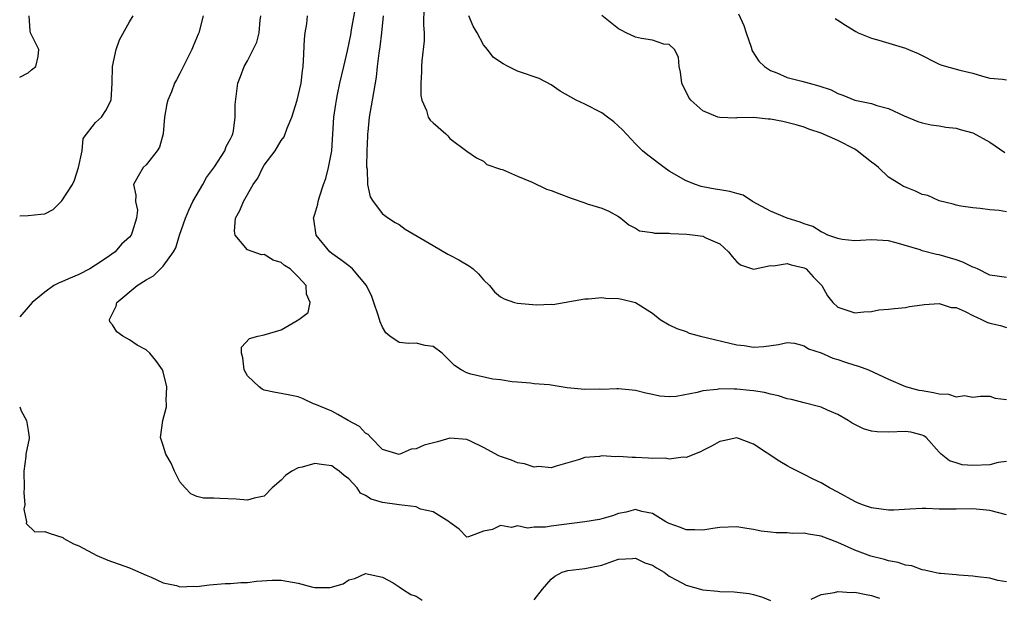
# Model space of a CAD drawing. Units: inches. Extents: x 2601000 to 2604000, y 1500000 to 1503000.
# Drawn here: x 2601000 to 2601117, y 1501456 to 1501525 of the extents above; entities that cross this region are included whole.
import ezdxf

# ---------------------------------------------------------------- set-up
doc = ezdxf.new("R2010")
doc.units = ezdxf.units.IN
doc.header["$MEASUREMENT"] = 0
doc.layers.add('LD26011500_2ft', color=70, linetype='Continuous')

msp = doc.modelspace()

# ---------------------------------------------------------------- linework, layer by layer
at = {"layer": 'LD26011500_2ft'}
for points, elevation in [([(2601117, 1501472.13), (2601116.01, 1501472.01), (2601115, 1501471.76), (2601113, 1501471.65), (2601111.75, 1501471.75), (2601111, 1501471.98), (2601110.23, 1501472.23), (2601109.23, 1501473), (2601109, 1501473.23), (2601107.46, 1501475), (2601107.19, 1501475.19), (2601107, 1501475.28), (2601105.63, 1501475.63), (2601105, 1501475.69), (2601103, 1501475.64), (2601101.65, 1501475.65), (2601101, 1501475.75), (2601100.02, 1501476.02), (2601098.69, 1501476.69), (2601098.23, 1501477), (2601097, 1501477.71), (2601095.77, 1501478.23), (2601095, 1501478.58), (2601094.68, 1501478.68), (2601093, 1501479.1), (2601091.5, 1501479.49), (2601091, 1501479.58), (2601089.94, 1501479.94), (2601089, 1501480.11), (2601088.31, 1501480.31), (2601087, 1501480.51), (2601086.57, 1501480.57), (2601085, 1501480.72), (2601084.71, 1501480.71), (2601083, 1501480.77), (2601082.7, 1501480.7), (2601081, 1501480.54), (2601080.32, 1501480.32), (2601077.84, 1501479.84), (2601077, 1501479.81), (2601075.89, 1501479.89), (2601075, 1501480.09), (2601074.24, 1501480.24), (2601073, 1501480.55), (2601071, 1501480.77), (2601070.78, 1501480.78), (2601069, 1501480.7), (2601068.73, 1501480.73), (2601067, 1501480.69), (2601064.9, 1501480.9), (2601064.19, 1501481), (2601063, 1501481.19), (2601062.75, 1501481.25), (2601061, 1501481.37), (2601060.55, 1501481.45), (2601059, 1501481.54), (2601058.39, 1501481.61), (2601057, 1501481.84), (2601056.08, 1501481.92), (2601053.5, 1501482.5), (2601053, 1501482.64), (2601052.35, 1501483), (2601051.54, 1501483.54), (2601050.09, 1501485), (2601049, 1501485.8), (2601048.08, 1501485.92), (2601047, 1501486.16), (2601046.14, 1501486.14), (2601045, 1501486.24), (2601043.88, 1501487), (2601043.41, 1501487.41), (2601043, 1501488.06), (2601042.72, 1501488.72), (2601042.65, 1501489), (2601042.49, 1501489.51), (2601042, 1501491), (2601041.73, 1501491.73), (2601041.13, 1501493), (2601039.44, 1501495), (2601039.21, 1501495.21), (2601039, 1501495.34), (2601038.08, 1501496.08), (2601037, 1501496.82), (2601036.78, 1501497), (2601035.14, 1501499), (2601034.88, 1501500.88), (2601034.84, 1501501), (2601035, 1501501.47), (2601035.34, 1501502.66), (2601035.4, 1501503), (2601035.55, 1501503.55), (2601036.03, 1501505), (2601036.28, 1501505.72), (2601036.61, 1501507), (2601036.99, 1501509), (2601037.25, 1501513), (2601037.49, 1501514.51), (2601037.55, 1501515), (2601037.68, 1501515.68), (2601037.96, 1501517), (2601038.41, 1501519), (2601038.87, 1501520.87), (2601039.26, 1501522.74), (2601039.35, 1501523.35), (2601039.85, 1501526.15)], 8762), ([(2601047.9, 1501526.1), (2601047.88, 1501523.88), (2601047.95, 1501523), (2601047.94, 1501522.06), (2601047.68, 1501519.68), (2601047.64, 1501519), (2601047.64, 1501518.36), (2601047.56, 1501517), (2601047.56, 1501515.56), (2601047.67, 1501515), (2601048.22, 1501513.78), (2601048.43, 1501513), (2601048.65, 1501512.65), (2601049, 1501512.3), (2601050.52, 1501511), (2601050.76, 1501510.76), (2601051, 1501510.45), (2601053, 1501508.96), (2601054.16, 1501508.16), (2601055, 1501507.75), (2601055.36, 1501507.36), (2601057, 1501506.82), (2601057.24, 1501506.76), (2601059, 1501505.99), (2601060.74, 1501505.26), (2601062.46, 1501504.46), (2601063, 1501504.28), (2601063.92, 1501503.92), (2601065.37, 1501503.37), (2601067, 1501502.83), (2601067.28, 1501502.72), (2601069, 1501502.2), (2601069.84, 1501501.84), (2601071, 1501501.19), (2601071.27, 1501501), (2601072.21, 1501500.21), (2601073, 1501499.82), (2601073.49, 1501499.49), (2601075, 1501499.31), (2601075.24, 1501499.24), (2601077, 1501499.22), (2601077.19, 1501499.19), (2601079.1, 1501499.1), (2601080.07, 1501499), (2601081, 1501498.86), (2601081.34, 1501498.66), (2601083, 1501497.95), (2601084.02, 1501497), (2601084.46, 1501496.46), (2601085, 1501495.84), (2601085.46, 1501495.46), (2601087, 1501494.94), (2601087.21, 1501495), (2601089, 1501495.38), (2601089.36, 1501495.36), (2601091, 1501495.64), (2601091.46, 1501495.46), (2601093, 1501495.13), (2601093.23, 1501495), (2601094.05, 1501494.05), (2601095.1, 1501493), (2601095.78, 1501491.78), (2601096.41, 1501491), (2601097, 1501490.44), (2601099, 1501489.79), (2601100.09, 1501489.91), (2601101, 1501489.95), (2601101.87, 1501490.13), (2601103, 1501490.21), (2601103.69, 1501490.31), (2601105, 1501490.41), (2601105.48, 1501490.52), (2601107, 1501490.71), (2601107.23, 1501490.77), (2601109, 1501490.87), (2601110.42, 1501490.42), (2601111, 1501490.39), (2601112.07, 1501489.93), (2601113, 1501489.46), (2601114.04, 1501489), (2601114.66, 1501488.66), (2601115, 1501488.55), (2601116.27, 1501488.27), (2601117, 1501488.04)], 8758), ([(2601000, 1501517.73), (2601001, 1501518.24), (2601001.41, 1501518.59), (2601001.93, 1501519), (2601002.2, 1501520.2), (2601002.26, 1501521), (2601001.29, 1501523), (2601001.23, 1501523.23), (2601001.12, 1501525)], 8772), ([(2601000, 1501501.28), (2601001, 1501501.31), (2601002.5, 1501501.5), (2601003, 1501501.53), (2601003.97, 1501502.03), (2601004.9, 1501503), (2601005, 1501503.07), (2601006.25, 1501505), (2601006.49, 1501505.51), (2601006.99, 1501507), (2601007.41, 1501509), (2601007.54, 1501510.46), (2601009, 1501512.34), (2601009.69, 1501513), (2601010.22, 1501513.78), (2601010.83, 1501515), (2601010.98, 1501517.02), (2601011.01, 1501519), (2601011.45, 1501521), (2601011.85, 1501522.15), (2601013, 1501524.3), (2601013.47, 1501525)], 8770), ([(2601021.75, 1501525), (2601021.25, 1501523), (2601021.16, 1501522.84), (2601020.58, 1501521.42), (2601020.39, 1501521), (2601019, 1501518.18), (2601018.57, 1501517.43), (2601018.37, 1501517), (2601017.99, 1501515.99), (2601017.57, 1501515), (2601017.45, 1501514.55), (2601017.18, 1501513), (2601016.99, 1501511), (2601016.58, 1501509.42), (2601016.3, 1501509), (2601015, 1501507.34), (2601014.63, 1501507), (2601014.03, 1501505.97), (2601013.5, 1501505), (2601013.75, 1501503.75), (2601013.72, 1501503), (2601013.96, 1501501.96), (2601013.86, 1501501), (2601013.34, 1501499.34), (2601013.2, 1501499), (2601013, 1501498.76), (2601012.06, 1501497.94), (2601011.3, 1501497), (2601010.27, 1501496.27), (2601009, 1501495.43), (2601008.32, 1501495), (2601007, 1501494.31), (2601005.8, 1501493.8), (2601005, 1501493.47), (2601004.66, 1501493.34), (2601004.06, 1501493), (2601003, 1501492.24), (2601001.46, 1501491), (2601001.26, 1501490.74), (2601001, 1501490.43), (2601000, 1501489.32)], 8768), ([(2601117, 1501457.87), (2601115.96, 1501458.04), (2601115, 1501458.32), (2601113.54, 1501458.46), (2601113, 1501458.54), (2601111.33, 1501458.67), (2601111, 1501458.68), (2601109.15, 1501458.85), (2601109, 1501458.86), (2601108.28, 1501459), (2601107.25, 1501459.25), (2601107, 1501459.28), (2601105.75, 1501459.75), (2601105, 1501459.86), (2601104.16, 1501460.16), (2601103, 1501460.37), (2601102.52, 1501460.52), (2601100.91, 1501460.91), (2601099, 1501461.63), (2601097, 1501462.52), (2601095, 1501463.29), (2601093.52, 1501463.52), (2601093, 1501463.65), (2601091.62, 1501463.62), (2601091, 1501463.69), (2601089.68, 1501463.68), (2601089, 1501463.75), (2601087.89, 1501463.89), (2601087, 1501464.09), (2601086.19, 1501464.19), (2601085, 1501464.39), (2601083, 1501464.3), (2601082.18, 1501464.18), (2601081, 1501463.98), (2601080.03, 1501464.03), (2601079, 1501464.03), (2601078.32, 1501464.32), (2601077, 1501464.78), (2601076.6, 1501465), (2601075, 1501465.97), (2601073.77, 1501466.23), (2601073, 1501466.44), (2601071.88, 1501466.12), (2601071, 1501465.96), (2601070.29, 1501465.71), (2601069, 1501465.33), (2601068.73, 1501465.27), (2601067.01, 1501465), (2601063, 1501464.46), (2601062.35, 1501464.35), (2601061, 1501464.36), (2601060.22, 1501464.22), (2601059, 1501464.51), (2601058.31, 1501464.31), (2601057, 1501464.54), (2601056.06, 1501464.06), (2601055, 1501463.88), (2601053.2, 1501463.2), (2601053, 1501463.18), (2601052.11, 1501464.11), (2601051, 1501464.89), (2601050.93, 1501465), (2601049, 1501466.16), (2601047.5, 1501466.5), (2601047, 1501466.75), (2601045, 1501467), (2601043, 1501467.29), (2601041.66, 1501467.66), (2601041, 1501468.1), (2601040.39, 1501468.39), (2601040, 1501469), (2601039, 1501470.07), (2601038.48, 1501470.48), (2601037.88, 1501471), (2601037.37, 1501471.37), (2601037, 1501471.61), (2601035.77, 1501471.77), (2601035, 1501471.92), (2601033.47, 1501471.47), (2601033, 1501471.39), (2601032.26, 1501471), (2601031.51, 1501470.49), (2601031, 1501469.92), (2601029.93, 1501469), (2601029, 1501468.03), (2601027.8, 1501467.8), (2601027, 1501467.55), (2601025.68, 1501467.68), (2601023.74, 1501467.74), (2601023, 1501467.78), (2601021.79, 1501467.79), (2601021, 1501467.98), (2601020.3, 1501468.3), (2601019.6, 1501469), (2601019, 1501469.72), (2601018.35, 1501471), (2601017.94, 1501471.94), (2601017.31, 1501473), (2601017, 1501474.03), (2601016.68, 1501475), (2601016.95, 1501477), (2601017.39, 1501478.61), (2601017.4, 1501479), (2601017.36, 1501479.36), (2601017.44, 1501481), (2601017, 1501482.79), (2601016.93, 1501483), (2601016.12, 1501484.12), (2601015.42, 1501485), (2601015, 1501485.39), (2601013.94, 1501485.94), (2601013, 1501486.58), (2601012.22, 1501487), (2601011.52, 1501487.52), (2601011, 1501488.37), (2601010.7, 1501488.7), (2601010.66, 1501489), (2601011, 1501489.71), (2601011.45, 1501490.55), (2601011.53, 1501491), (2601013.93, 1501493), (2601015, 1501493.7), (2601015.85, 1501494.15), (2601017, 1501495.3), (2601018.23, 1501497), (2601018.53, 1501497.47), (2601018.96, 1501499), (2601019.65, 1501501), (2601020.05, 1501501.95), (2601020.54, 1501503), (2601021.71, 1501505), (2601022.16, 1501505.84), (2601023.11, 1501507.11), (2601024.32, 1501509), (2601024.48, 1501509.52), (2601025, 1501510.4), (2601025.17, 1501510.83), (2601025.27, 1501511), (2601025.36, 1501511.36), (2601025.55, 1501513), (2601025.53, 1501514.47), (2601025.86, 1501517), (2601026.19, 1501517.81), (2601026.6, 1501519), (2601027, 1501519.65), (2601027.69, 1501521), (2601028.11, 1501521.89), (2601028.4, 1501523), (2601028.5, 1501524.5), (2601028.57, 1501525)], 8766), ([(2601117, 1501465.81), (2601115, 1501466.34), (2601113, 1501466.53), (2601111, 1501466.47), (2601109.52, 1501466.48), (2601109, 1501466.47), (2601107.45, 1501466.55), (2601107, 1501466.55), (2601105.51, 1501466.49), (2601103.62, 1501466.38), (2601103, 1501466.36), (2601101, 1501466.63), (2601099.91, 1501467), (2601099.26, 1501467.26), (2601099, 1501467.38), (2601097, 1501468.51), (2601096.02, 1501469), (2601095, 1501469.61), (2601094.05, 1501470.05), (2601093, 1501470.61), (2601091.4, 1501471.4), (2601091, 1501471.62), (2601090.13, 1501472.13), (2601087, 1501474.21), (2601085, 1501474.94), (2601083.39, 1501474.61), (2601083, 1501474.5), (2601082.03, 1501473.97), (2601081, 1501473.45), (2601080.72, 1501473.28), (2601079, 1501472.63), (2601078.67, 1501472.67), (2601077, 1501472.4), (2601076.53, 1501472.53), (2601075, 1501472.48), (2601074.55, 1501472.55), (2601073, 1501472.61), (2601072.61, 1501472.61), (2601071, 1501472.74), (2601070.69, 1501472.69), (2601069, 1501472.8), (2601068.72, 1501472.72), (2601067, 1501472.62), (2601066.36, 1501472.36), (2601065, 1501472), (2601063.59, 1501471.59), (2601063, 1501471.4), (2601061.53, 1501471.53), (2601061, 1501471.46), (2601059.86, 1501471.86), (2601059, 1501471.98), (2601058.29, 1501472.29), (2601057, 1501472.75), (2601056.82, 1501472.82), (2601055, 1501473.81), (2601053.43, 1501474.57), (2601053, 1501474.76), (2601051, 1501474.91), (2601049.52, 1501474.48), (2601047.94, 1501474.06), (2601047, 1501473.66), (2601046.4, 1501473.6), (2601045, 1501472.99), (2601043, 1501473.58), (2601041.62, 1501475), (2601041.33, 1501475.33), (2601041, 1501475.5), (2601040.3, 1501476.3), (2601038.93, 1501477), (2601037.73, 1501477.73), (2601037, 1501478.11), (2601035, 1501478.95), (2601034.84, 1501479), (2601033.59, 1501479.59), (2601033, 1501479.8), (2601032.02, 1501480.02), (2601031, 1501480.21), (2601030.32, 1501480.32), (2601029, 1501480.6), (2601028.73, 1501480.73), (2601028.37, 1501481), (2601027, 1501482.31), (2601026.62, 1501483), (2601026.45, 1501484.44), (2601026.29, 1501485), (2601026.29, 1501485.71), (2601027.26, 1501486.74), (2601028.23, 1501487), (2601029, 1501487.15), (2601031, 1501487.77), (2601032.88, 1501488.88), (2601033, 1501488.93), (2601033.11, 1501489), (2601034.19, 1501489.81), (2601034.42, 1501491), (2601034, 1501492), (2601033.96, 1501493), (2601033, 1501494.04), (2601032.07, 1501495), (2601031.41, 1501495.41), (2601031, 1501495.76), (2601030.04, 1501496.04), (2601029, 1501496.69), (2601028.66, 1501496.66), (2601027, 1501497.26), (2601025.53, 1501499), (2601025.46, 1501499.46), (2601025.59, 1501501), (2601026.1, 1501501.9), (2601026.54, 1501503), (2601027.69, 1501505), (2601028.24, 1501505.76), (2601028.82, 1501507), (2601029, 1501507.29), (2601030.27, 1501509), (2601031, 1501510.21), (2601031.34, 1501510.66), (2601031.7, 1501511.7), (2601032.25, 1501513), (2601032.91, 1501515), (2601033.37, 1501517), (2601033.51, 1501518.49), (2601033.6, 1501519), (2601033.66, 1501519.66), (2601033.76, 1501522.24), (2601033.85, 1501523), (2601034.06, 1501524.06), (2601034.12, 1501525)], 8764), ([(2601043.08, 1501525), (2601042.88, 1501523), (2601042.7, 1501521.31), (2601042.56, 1501520.56), (2601042.38, 1501519), (2601042.27, 1501517.73), (2601041.93, 1501515.93), (2601041.79, 1501515), (2601041.45, 1501513), (2601041.26, 1501511.26), (2601041.24, 1501511), (2601041.25, 1501510.75), (2601041.17, 1501509), (2601041.11, 1501507.11), (2601041.18, 1501506.82), (2601041.23, 1501505), (2601041.55, 1501503.55), (2601041.91, 1501503), (2601043, 1501501.52), (2601043.72, 1501501), (2601044.5, 1501500.5), (2601045, 1501500.24), (2601045.7, 1501499.7), (2601047.11, 1501498.89), (2601049, 1501497.76), (2601050.75, 1501496.75), (2601051, 1501496.62), (2601052.05, 1501496.05), (2601053.33, 1501495.33), (2601053.76, 1501495), (2601054.4, 1501494.4), (2601055, 1501493.7), (2601055.68, 1501493), (2601056.27, 1501492.27), (2601057, 1501491.68), (2601057.43, 1501491.43), (2601058.66, 1501491), (2601059, 1501490.92), (2601061.28, 1501490.72), (2601063, 1501490.8), (2601063.22, 1501490.78), (2601067, 1501491.42), (2601067.42, 1501491.42), (2601069, 1501491.58), (2601069.5, 1501491.5), (2601071, 1501491.46), (2601071.39, 1501491.39), (2601073, 1501490.99), (2601075, 1501489.73), (2601075.93, 1501489), (2601077, 1501488.37), (2601077.92, 1501487.92), (2601079, 1501487.55), (2601079.37, 1501487.37), (2601080.72, 1501487), (2601085, 1501486), (2601085.89, 1501485.89), (2601087, 1501485.72), (2601088.23, 1501485.77), (2601089.97, 1501486.03), (2601091, 1501486.24), (2601091.84, 1501486.17), (2601093, 1501485.88), (2601093.51, 1501485.51), (2601095, 1501485.05), (2601096.4, 1501484.4), (2601097, 1501484.24), (2601097.91, 1501483.91), (2601099, 1501483.56), (2601099.45, 1501483.45), (2601100.64, 1501483), (2601103, 1501481.9), (2601105, 1501481.04), (2601106.6, 1501480.6), (2601107, 1501480.55), (2601108.32, 1501480.32), (2601109, 1501480.15), (2601110.12, 1501480.12), (2601111, 1501479.81), (2601111.99, 1501479.99), (2601113, 1501479.77), (2601113.9, 1501479.9), (2601115, 1501479.88), (2601115.64, 1501479.64), (2601117, 1501479.51)], 8760), ([(2601117, 1501493.95), (2601115.89, 1501494.11), (2601115, 1501494.26), (2601113.53, 1501495), (2601113.17, 1501495.17), (2601113, 1501495.21), (2601111.8, 1501495.8), (2601111, 1501496.07), (2601109, 1501496.65), (2601108.69, 1501496.69), (2601107, 1501497.14), (2601106.77, 1501497.23), (2601103.92, 1501498.08), (2601103, 1501498.31), (2601101, 1501498.42), (2601099.66, 1501498.34), (2601099, 1501498.33), (2601097.52, 1501498.48), (2601097, 1501498.6), (2601095.82, 1501499), (2601095.28, 1501499.28), (2601095, 1501499.37), (2601094.03, 1501500.03), (2601093, 1501500.34), (2601092.54, 1501500.55), (2601090.99, 1501500.99), (2601089, 1501501.85), (2601086.89, 1501503), (2601085.75, 1501503.75), (2601085, 1501503.92), (2601084.17, 1501504.17), (2601083, 1501504.37), (2601082.43, 1501504.43), (2601081, 1501504.74), (2601080.78, 1501504.78), (2601080.12, 1501505), (2601079, 1501505.45), (2601077, 1501506.59), (2601076.41, 1501507), (2601074.46, 1501508.46), (2601073.82, 1501509), (2601073, 1501509.81), (2601071.47, 1501511.47), (2601070.43, 1501512.43), (2601069.7, 1501513), (2601069, 1501513.52), (2601067, 1501514.54), (2601065.98, 1501515), (2601064.08, 1501516.08), (2601063, 1501516.82), (2601061.57, 1501517.57), (2601061, 1501517.79), (2601059.83, 1501518.17), (2601059, 1501518.46), (2601057.9, 1501519), (2601057.3, 1501519.3), (2601057, 1501519.5), (2601056.12, 1501520.12), (2601055.46, 1501521), (2601055, 1501521.57), (2601054.22, 1501523), (2601053.77, 1501523.77), (2601053.23, 1501525)], 8756), ([(2601117, 1501501.74), (2601116.1, 1501501.9), (2601115, 1501501.98), (2601113.85, 1501502.15), (2601113, 1501502.23), (2601111.56, 1501502.44), (2601111, 1501502.55), (2601110.68, 1501502.68), (2601109, 1501503.06), (2601107.68, 1501503.68), (2601107, 1501503.8), (2601106.21, 1501504.21), (2601105, 1501504.67), (2601104.77, 1501504.77), (2601104.42, 1501505), (2601103, 1501505.87), (2601101.82, 1501507), (2601101.38, 1501507.38), (2601101, 1501507.64), (2601100.25, 1501508.25), (2601099.28, 1501509), (2601099, 1501509.18), (2601097, 1501510.21), (2601095, 1501511.1), (2601093.55, 1501511.55), (2601093, 1501511.81), (2601092.07, 1501512.07), (2601090.46, 1501512.46), (2601089, 1501512.73), (2601088.74, 1501512.74), (2601087, 1501512.95), (2601085, 1501512.9), (2601084.88, 1501512.88), (2601083, 1501512.93), (2601082.78, 1501513), (2601081, 1501513.75), (2601079.55, 1501515), (2601079.32, 1501515.32), (2601078.48, 1501517), (2601078.33, 1501518.33), (2601078.19, 1501519), (2601078.1, 1501520.1), (2601077.63, 1501521), (2601077, 1501521.61), (2601076.35, 1501521.65), (2601075, 1501522.12), (2601073.7, 1501522.3), (2601073, 1501522.48), (2601071.91, 1501523), (2601071.32, 1501523.32), (2601071, 1501523.46), (2601069, 1501525.03)], 8754), ([(2601085.23, 1501525.23), (2601085.84, 1501523.84), (2601086.11, 1501523), (2601086.73, 1501521.27), (2601086.85, 1501520.85), (2601087.64, 1501519.64), (2601088.31, 1501519), (2601089, 1501518.53), (2601089.75, 1501518.25), (2601091, 1501517.68), (2601092.74, 1501517.26), (2601093.59, 1501517), (2601094.72, 1501516.72), (2601096.21, 1501516.21), (2601097, 1501515.78), (2601097.6, 1501515.6), (2601099, 1501515.01), (2601101, 1501514.6), (2601101.62, 1501514.38), (2601103, 1501514.01), (2601104.85, 1501513.15), (2601106.48, 1501512.48), (2601107, 1501512.32), (2601108.06, 1501512.07), (2601109, 1501511.94), (2601109.8, 1501511.8), (2601111, 1501511.68), (2601111.51, 1501511.51), (2601113, 1501511.11), (2601115, 1501510.01), (2601116.8, 1501508.8)], 8752), ([(2601096.68, 1501524.68), (2601097, 1501524.49), (2601097.9, 1501523.9), (2601099.14, 1501523.14), (2601099.41, 1501523), (2601101, 1501522.34), (2601101.87, 1501522.13), (2601105, 1501521.18), (2601105.37, 1501521), (2601106.52, 1501520.52), (2601109, 1501519.29), (2601109.21, 1501519.21), (2601109.86, 1501519), (2601110.75, 1501518.75), (2601111.44, 1501518.56), (2601113, 1501518.21), (2601114.14, 1501517.86), (2601115, 1501517.63), (2601116.5, 1501517.5), (2601117, 1501517.43)], 8750), ([(2601000, 1501478.61), (2601000.16, 1501478.16), (2601000.8, 1501477), (2601001, 1501475.82), (2601001.11, 1501475), (2601001.11, 1501474.89), (2601000.74, 1501473), (2601000.73, 1501472.73), (2601000.48, 1501471), (2601000.53, 1501469), (2601000.48, 1501468.48), (2601000.6, 1501467), (2601000.49, 1501466.49), (2601000.79, 1501465), (2601000.78, 1501464.78), (2601001.81, 1501463.81), (2601003, 1501463.83), (2601003.6, 1501463.6), (2601005, 1501463.17), (2601005.12, 1501463.12), (2601005.24, 1501463), (2601006.38, 1501462.38), (2601007, 1501462.15), (2601009.13, 1501461), (2601010.44, 1501460.44), (2601013, 1501459.54), (2601013.36, 1501459.36), (2601015, 1501458.66), (2601015.57, 1501458.43), (2601017, 1501457.75), (2601018.58, 1501457.42), (2601019, 1501457.28), (2601020.66, 1501457.34), (2601021, 1501457.31), (2601022.49, 1501457.51), (2601024.34, 1501457.66), (2601025, 1501457.69), (2601026.23, 1501457.77), (2601027, 1501457.77), (2601028.06, 1501457.94), (2601029.92, 1501458.08), (2601031, 1501458.07), (2601033, 1501457.7), (2601034.76, 1501457.24), (2601035, 1501457.21), (2601036.81, 1501457.19), (2601038.35, 1501457.65), (2601039, 1501458.1), (2601039.72, 1501458.28), (2601041, 1501458.85), (2601043, 1501458.42), (2601044.26, 1501457.74), (2601045, 1501457.27), (2601045.38, 1501457), (2601046.38, 1501456.38), (2601047, 1501456.17), (2601047.71, 1501455.71)], 8768), ([(2601061, 1501455.74), (2601061.98, 1501457), (2601063, 1501458.2), (2601063.46, 1501458.54), (2601064.32, 1501459), (2601065, 1501459.21), (2601067, 1501459.44), (2601067.58, 1501459.58), (2601069, 1501459.85), (2601070.32, 1501460.32), (2601071, 1501460.55), (2601072.64, 1501460.63), (2601073, 1501460.68), (2601074.13, 1501460.14), (2601075, 1501459.85), (2601075.51, 1501459.51), (2601076.39, 1501459), (2601077, 1501458.54), (2601077.92, 1501458.08), (2601079, 1501457.47), (2601081, 1501456.92), (2601082.75, 1501456.75), (2601083, 1501456.71), (2601084.7, 1501456.7), (2601086.49, 1501456.49), (2601087, 1501456.36), (2601088.05, 1501456.05), (2601089, 1501455.64)], 8768), ([(2601093.82, 1501455.82), (2601095, 1501456.37), (2601096.61, 1501456.61), (2601097, 1501456.74), (2601098.6, 1501456.6), (2601099, 1501456.64), (2601100.35, 1501456.35), (2601101, 1501456.26), (2601101.94, 1501455.94)], 8768)]:
    msp.add_lwpolyline(points, dxfattribs=dict(at, elevation=elevation))

doc.saveas('drawing.dxf')
